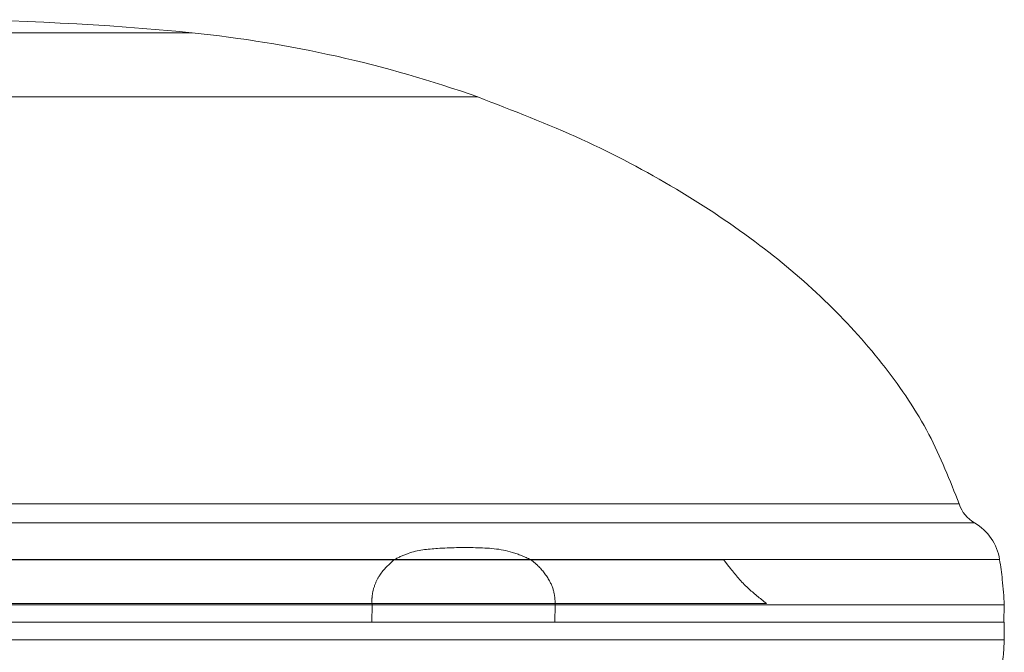
# Model space of a CAD drawing. Units: millimetres. Extents: x 0 to 59.4, y 0 to 42.1.
# Drawn here: x 8 to 8.1, y 8.9 to 9 of the extents above; entities that cross this region are included whole.
import ezdxf

# ---------------------------------------------------------------- set-up
doc = ezdxf.new("R2010")
doc.units = ezdxf.units.MM
doc.linetypes.add('HIDDEN', pattern=[0.1905, 0.127, -0.0635])

msp = doc.modelspace()

# ---------------------------------------------------------------- linework, layer by layer
at = {"color": 7, "linetype": 'HIDDEN', "lineweight": 0}
for p, q in [((7.968292931079052, 8.972182412279027), (8.029100770700705, 8.972182412279027)), ((7.998696850889879, 8.964803114115982), (8.061989026835617, 8.964803114115982)), ((8.117454434948144, 8.91793644016515), (7.998696850889887, 8.917936440165153)), ((7.878258398979904, 8.915747466503896), (8.11922595460541, 8.915747466504124)), ((8.05238399861164, 8.911533126904217), (7.875479218123196, 8.911533126799586)), ((7.999044454484705, 8.911507336637346), (8.090330653022825, 8.911507336637351)), ((8.122111738595603, 8.911533126904255), (8.068090969788608, 8.911533126904255)), ((8.090763116256964, 8.910935757028227), (8.090330653022827, 8.911507336637348)), ((8.090763116256964, 8.910935757028229), (8.091111200967493, 8.910503816563573)), ((8.0952429898153, 8.906481930703357), (8.006066544872613, 8.906481931629846)), ((8.049825095750494, 8.90630461247635), (8.049793154588027, 8.904304612399033)), ((8.070885987106971, 8.904304612398118), (8.070923887502929, 8.906304612425917))]:
    msp.add_line(p, q, dxfattribs=at)
at = {"color": 8, "linetype": 'Continuous', "lineweight": 0}
for p, q in [((8.029100770700705, 8.972182412279027), (7.998696850889879, 8.972182412279027)), ((8.061989026835617, 8.964803114115982), (7.99869685088988, 8.964803114115986)), ((7.998696850889882, 8.917936440165152), (8.117454434948144, 8.91793644016515)), ((8.11922595460541, 8.915747466504124), (7.998172233559534, 8.915747466501871))]:
    msp.add_line(p, q, dxfattribs=at)
at = {"color": 7, "linetype": 'Continuous', "lineweight": 0}
for p, q in [((7.875479218126938, 8.911533126904253), (8.122111738595603, 8.911533126904255)), ((8.122652132344516, 8.906304612399033), (7.87495195050127, 8.906304612512685)), ((8.122582290805457, 8.9043046123972), (8.122652132344504, 8.906304612399033)), ((7.875023236380114, 8.9043046123972), (8.122582290805457, 8.9043046123972)), ((8.122652132521102, 8.902304625218466), (8.122622410168304, 8.904307966909803)), ((8.122652132434606, 8.902304627157895), (7.87495200368167, 8.902304625201644))]:
    msp.add_line(p, q, dxfattribs=at)
for centre, radius, start, end in [((7.998696850889889, 8.669304612399031), 0.3044000000000098, 84.2676548989544, 95.7323451010476), ((8.015117364743025, 8.832882504318906), 0.1399999999995616, 70.43977023421928, 84.26765489891919), ((8.12125052814229, 8.919197263888572), 0.004000000000012344, 198.3732460954273, 239.5927177927517), ((8.116189094301372, 8.910572770426697), 0.005999999999999289, 9.210344775570928, 59.59271780703561)]:
    msp.add_arc(centre, radius, start, end, dxfattribs=at)
for points, knots in [([(8.117454434948144, 8.91793644016515), (8.11638193492899, 8.920653520272115), (8.114180121361159, 8.926231612335103), (8.108962992135464, 8.93393662778044), (8.102407012144504, 8.94124065467572), (8.094315949223377, 8.948128967307701), (8.084777604366817, 8.954472773341331), (8.073890388124541, 8.960232420189744), (8.066024576299919, 8.963253269449424), (8.061989026871071, 8.964803114115982)], [0, 0, 0, 0, 0.1165677073344588, 0.239310354308831, 0.3696539310425133, 0.5084347371825946, 0.663148266989968, 0.8271784465400794, 1, 1, 1, 1]), ([(8.122652132344513, 8.90630461239902), (8.122592127337196, 8.907283690203133), (8.122484836615616, 8.909034310172801), (8.12222587116872, 8.910768726215899), (8.122111738595596, 8.911533126904255)], [0, 0, 0, 0, 0.559274897509211, 1, 1, 1, 1]), ([(8.12223355865417, 8.897871462513434), (8.122341175907167, 8.89869705883907), (8.122533173115977, 8.900169984282813), (8.122615813320676, 8.901652905856903), (8.122652132477938, 8.90230462812761)], [0, 0, 0, 0, 0.5605146744825266, 1, 1, 1, 1])]:
    msp.add_open_spline(points, degree=3, knots=knots, dxfattribs=at)
at = {"color": 7, "linetype": 'HIDDEN', "lineweight": 0}
for points, knots in [([(8.068090969788624, 8.911533126904262), (8.067397390115502, 8.911840290693782), (8.065355542805648, 8.91274455819415), (8.061683624362992, 8.91295510350744), (8.057693520101418, 8.912888312899288), (8.054486709498706, 8.912569394505397), (8.052912790118482, 8.911793728354358), (8.052383998611615, 8.911533126904253)], [0, 0, 0, 0, 0.1373495582769981, 0.4043469509661646, 0.6768033408099322, 0.8914152461842824, 1, 1, 1, 1]), ([(8.052383998611644, 8.911533126904207), (8.051777242107073, 8.910978558569703), (8.05085527752963, 8.910135893750565), (8.050068608174978, 8.90855317349203), (8.0497825925379, 8.90735978040343), (8.0498132801175, 8.906597942476175), (8.049825095739314, 8.906304612440023)], [0, 0, 0, 0, 0.4223963401666799, 0.641829894433804, 0.8620939621727738, 1, 1, 1, 1]), ([(8.070923887491334, 8.906304612399024), (8.070906226442771, 8.906753067074492), (8.070866284785506, 8.90776727769078), (8.07016619493594, 8.909425678854618), (8.069142850654591, 8.910686586739041), (8.068339437979438, 8.911333162906303), (8.068090969788585, 8.911533126904253)], [0, 0, 0, 0, 0.2099290432808165, 0.4747687470104313, 0.837563853240336, 1, 1, 1, 1]), ([(8.091111200967497, 8.91050381656357), (8.091713595661579, 8.909753487001012), (8.092764824244169, 8.908444099832987), (8.094501497652539, 8.907069032045895), (8.095242989932952, 8.906481931360034)], [0, 0, 0, 0, 0.5730387320728955, 1, 1, 1, 1])]:
    msp.add_open_spline(points, degree=3, knots=knots, dxfattribs=at)
at = {"color": 7, "linetype": 'Continuous', "lineweight": 0}
msp.add_open_spline([(8.122622459968833, 8.904304610261882), (8.122417840722129, 8.904304610261883), (8.122008602228725, 8.904304610261883), (8.118716686357736, 8.904304610261882), (8.113523435806911, 8.904304610261882), (8.106324678508754, 8.904304610261883), (8.097295309435598, 8.904304610261883), (8.086575964663492, 8.904304610261882), (8.07435376864296, 8.904304610261882), (8.06083685151045, 8.904304610261882), (8.046256758080316, 8.904304610261882), (8.030862886360822, 8.904304610261883), (8.014918648880865, 8.904304610261882), (8.004104116915968, 8.904304610261882), (7.998696850933518, 8.904304610261882)], degree=3, dxfattribs=at)

doc.saveas('drawing.dxf')
